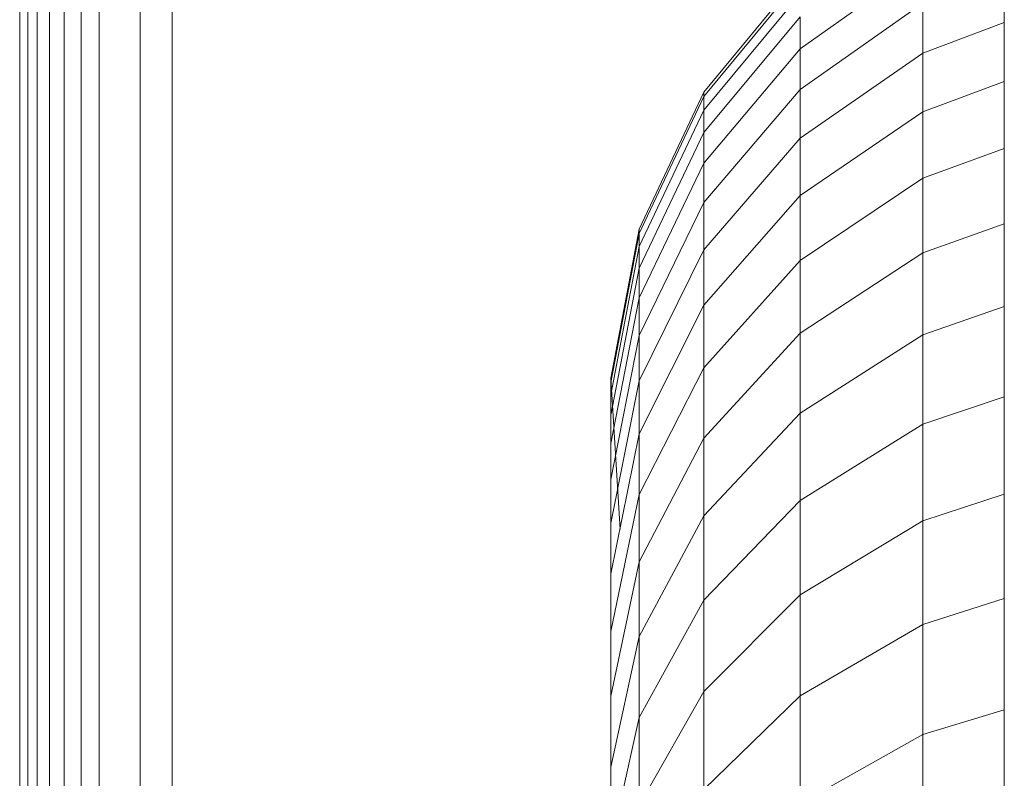
# Model space of a CAD drawing. Units: millimetres. Extents: x -3177 to 6903, y -3037 to 4091.
# Drawn here: x 4504 to 4566, y 1693 to 1740 of the extents above; entities that cross this region are included whole.
import ezdxf

# ---------------------------------------------------------------- set-up
doc = ezdxf.new("R2010")
doc.units = ezdxf.units.MM
doc.layers.add('A-GENM', color=13, linetype='Continuous', lineweight=9)
doc.layers.add('G-IMPT', color=8, linetype='Continuous', lineweight=9)

# ---------------------------------------------------------------- blocks, each defined once
blk = doc.blocks.new('trunangluong - tru2_DWG-412885-South')
at = {"layer": 'G-IMPT'}
for p, q in [((-75.909, 1784.867), (-75.909, 1412.482)), ((-74.857, 1785.055), (-74.857, 1411.875)), ((-73.711, 1785.293), (-73.711, 1411.213)), ((-78.711, 1784.366), (-78.711, 1414.1)), ((-78.203, 1784.457), (-78.203, 1413.806)), ((-77.612, 1784.562), (-77.612, 1413.465)), ((-76.837, 1784.701), (-76.837, 1413.018))]:
    blk.add_line(p, q, dxfattribs=at)
blk = doc.blocks.new('trunangluong - trunangluong-399257-South')
at = {"layer": 'A-GENM'}
blk.add_line((-78.711, 1784.366), (-78.711, 1414.1), dxfattribs=at)
blk.add_blockref('trunangluong - tru2_DWG-412885-South', (0, 0))
blk = doc.blocks.new('D- Arm Wheel - tan_DWG-420358-South')
at = {"layer": 'G-IMPT'}
for p, q in [((-71.135, 1764.323), (-71.135, 1665.323)), ((-69.135, 1758.212), (-69.135, 1671.788))]:
    blk.add_line(p, q, dxfattribs=at)
blk = doc.blocks.new('D- Arm Wheel - 6_DWG-420344-South')
at = {"layer": 'G-IMPT'}
for p, q in [((-16.828, 1382.942), (-16.828, 1784.577)), ((-29.648, 1738.498), (-21.942, 1743.985)), ((-35.719, 1735.781), (-29.648, 1743.121)), ((-35.719, 1735.501), (-29.648, 1742.833)), ((-35.719, 1734.65), (-29.648, 1741.954)), ((-29.648, 1735.951), (-21.942, 1741.374)), ((-21.942, 1741.374), (-21.942, 1738.224)), ((-35.719, 1733.247), (-29.648, 1740.504)), ((-29.648, 1740.504), (-29.648, 1738.498)), ((-21.942, 1738.224), (-16.828, 1740.158)), ((-35.719, 1731.306), (-29.648, 1738.498)), ((-29.648, 1738.498), (-29.648, 1735.951)), ((-29.648, 1732.877), (-21.942, 1738.224)), ((-21.942, 1738.224), (-21.942, 1734.549)), ((-35.719, 1728.841), (-29.648, 1735.951)), ((-29.648, 1735.951), (-29.648, 1732.877)), ((-21.942, 1734.549), (-16.828, 1736.45)), ((-39.775, 1727.162), (-35.719, 1735.781)), ((-39.775, 1726.891), (-35.719, 1735.501)), ((-35.719, 1735.781), (-35.719, 1735.501)), ((-35.719, 1735.501), (-35.719, 1734.65)), ((-39.775, 1726.072), (-35.719, 1734.65)), ((-35.719, 1734.65), (-35.719, 1733.247)), ((-29.648, 1729.29), (-21.942, 1734.549)), ((-21.942, 1734.549), (-21.942, 1730.363)), ((-39.775, 1724.724), (-35.719, 1733.247)), ((-35.719, 1733.247), (-35.719, 1731.306)), ((-35.719, 1725.867), (-29.648, 1732.877)), ((-29.648, 1732.877), (-29.648, 1729.29)), ((-21.942, 1730.363), (-16.828, 1732.228)), ((-39.775, 1722.86), (-35.719, 1731.306)), ((-35.719, 1731.306), (-35.719, 1728.841)), ((-29.648, 1725.206), (-21.942, 1730.363)), ((-21.942, 1730.363), (-21.942, 1725.684)), ((-35.719, 1722.397), (-29.648, 1729.29)), ((-29.648, 1729.29), (-29.648, 1725.206)), ((-39.775, 1720.492), (-35.719, 1728.841)), ((-35.719, 1728.841), (-35.719, 1725.867)), ((-21.942, 1725.684), (-16.828, 1727.508)), ((-41.56, 1717.806), (-39.775, 1727.162)), ((-41.56, 1717.543), (-39.775, 1726.891)), ((-39.775, 1727.162), (-39.775, 1726.891)), ((-39.775, 1726.891), (-39.775, 1726.072)), ((-41.56, 1716.761), (-39.775, 1726.072)), ((-39.775, 1726.072), (-39.775, 1724.724)), ((-39.775, 1717.635), (-35.719, 1725.867)), ((-35.719, 1725.867), (-35.719, 1722.397)), ((-29.648, 1720.639), (-21.942, 1725.684)), ((-21.942, 1725.684), (-21.942, 1720.526)), ((-41.56, 1715.472), (-39.775, 1724.724)), ((-39.775, 1724.724), (-39.775, 1722.86)), ((-35.719, 1718.445), (-29.648, 1725.206)), ((-29.648, 1725.206), (-29.648, 1720.639)), ((-41.56, 1713.691), (-39.775, 1722.86)), ((-39.775, 1722.86), (-39.775, 1720.492)), ((-39.775, 1714.302), (-35.719, 1722.397)), ((-35.719, 1722.397), (-35.719, 1718.445)), ((-21.942, 1720.526), (-16.828, 1722.305)), ((-41.56, 1711.429), (-39.775, 1720.492)), ((-39.775, 1720.492), (-39.775, 1717.635)), ((-35.719, 1714.026), (-29.648, 1720.639)), ((-29.648, 1720.639), (-29.648, 1715.605)), ((-29.648, 1715.605), (-21.942, 1720.526)), ((-21.942, 1720.526), (-21.942, 1714.905)), ((-39.775, 1710.506), (-35.719, 1718.445)), ((-35.719, 1718.445), (-35.719, 1714.026)), ((-40.962, 1708.299), (-41.56, 1717.806)), ((-41.56, 1717.806), (-41.56, 1717.543)), ((-41.56, 1708.698), (-39.775, 1717.635)), ((-41.56, 1717.543), (-41.56, 1716.761)), ((-39.775, 1717.635), (-39.775, 1714.302)), ((-41.56, 1716.761), (-41.56, 1715.472)), ((-21.942, 1714.905), (-16.828, 1716.636)), ((-41.56, 1715.472), (-41.56, 1713.691)), ((-35.719, 1709.155), (-29.648, 1715.605)), ((-29.648, 1715.605), (-29.648, 1710.119)), ((-29.648, 1710.119), (-21.942, 1714.905)), ((-21.942, 1714.905), (-21.942, 1708.835)), ((-41.56, 1705.514), (-39.775, 1714.302)), ((-39.775, 1714.302), (-39.775, 1710.506)), ((-41.56, 1713.691), (-41.56, 1711.429)), ((-39.775, 1706.261), (-35.719, 1714.026)), ((-35.719, 1714.026), (-35.719, 1709.155)), ((-41.56, 1711.429), (-41.56, 1708.698)), ((-41.56, 1701.887), (-39.775, 1710.506)), ((-39.775, 1710.506), (-39.775, 1706.261)), ((-21.942, 1708.835), (-16.828, 1710.513)), ((-35.719, 1703.846), (-29.648, 1710.119)), ((-29.648, 1710.119), (-29.648, 1704.195)), ((-41.56, 1708.698), (-41.56, 1705.514)), ((-39.775, 1701.581), (-35.719, 1709.155)), ((-35.719, 1709.155), (-35.719, 1703.846)), ((-29.648, 1704.195), (-21.942, 1708.835)), ((-21.942, 1708.835), (-21.942, 1702.33)), ((-41.56, 1697.83), (-39.775, 1706.261)), ((-39.775, 1706.261), (-39.775, 1701.581)), ((-41.56, 1705.514), (-41.56, 1701.887)), ((-39.775, 1696.479), (-35.719, 1703.846)), ((-35.719, 1698.112), (-29.648, 1704.195)), ((-35.719, 1703.846), (-35.719, 1698.112)), ((-29.648, 1704.195), (-29.648, 1697.845)), ((-21.942, 1702.33), (-16.828, 1703.952)), ((-41.56, 1701.887), (-41.56, 1697.83)), ((-29.648, 1697.845), (-21.942, 1702.33)), ((-21.942, 1702.33), (-21.942, 1695.406)), ((-41.56, 1693.358), (-39.775, 1701.581)), ((-39.775, 1701.581), (-39.775, 1696.479)), ((-39.775, 1690.969), (-35.719, 1698.112)), ((-35.719, 1698.112), (-35.719, 1691.967)), ((-41.56, 1697.83), (-41.56, 1693.358)), ((-35.719, 1691.967), (-29.648, 1697.845)), ((-29.648, 1697.845), (-29.648, 1691.087)), ((-21.942, 1695.406), (-16.828, 1696.968)), ((-41.56, 1688.481), (-39.775, 1696.479)), ((-39.775, 1696.479), (-39.775, 1690.969)), ((-29.648, 1691.087), (-21.942, 1695.406)), ((-21.942, 1695.406), (-21.942, 1688.076)), ((-41.56, 1693.358), (-41.56, 1688.481))]:
    blk.add_line(p, q, dxfattribs=at)
blk = doc.blocks.new('D- Arm Wheel - D- Arm Wheel-420362-South')
for name in ['D- Arm Wheel - 6_DWG-420344-South', 'D- Arm Wheel - tan_DWG-420358-South']:
    blk.add_blockref(name, (0, 0))

msp = doc.modelspace()

# ---------------------------------------------------------------- block references
at = {"layer": 'A-GENM'}
for name in ['trunangluong - trunangluong-399257-South', 'D- Arm Wheel - D- Arm Wheel-420362-South']:
    msp.add_blockref(name, (4582.741, 0), dxfattribs=at)

doc.saveas('drawing.dxf')
